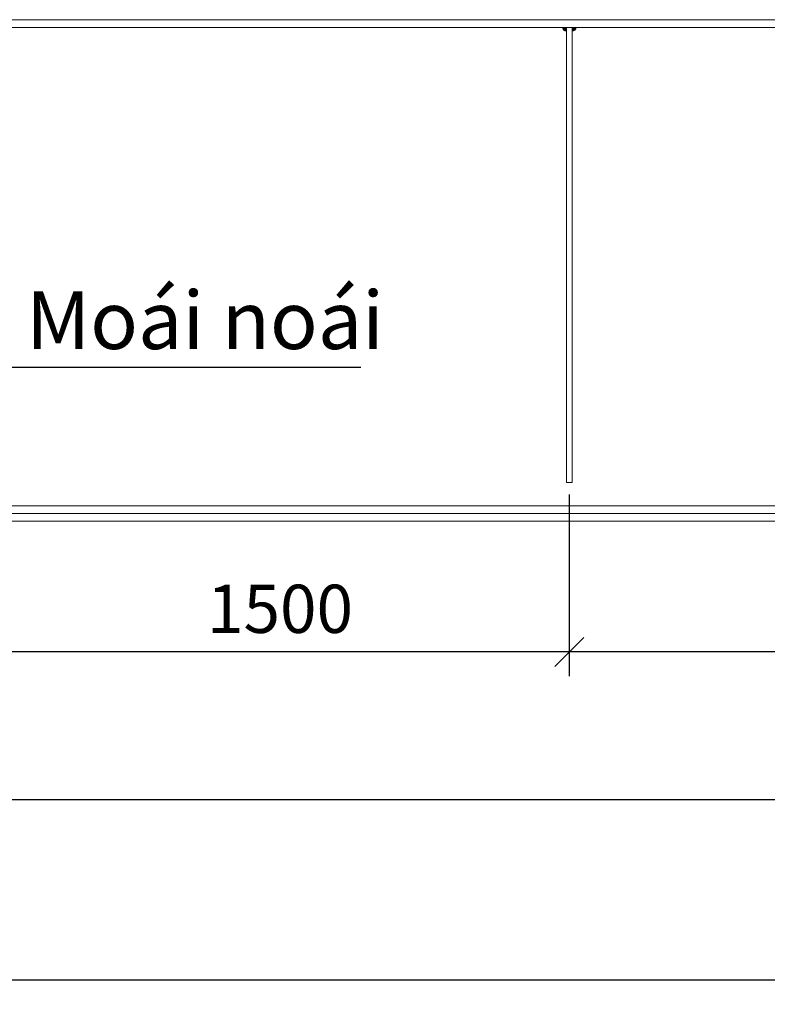
# Model space of a CAD drawing. Units: millimetres. Extents: x 68355 to 258304, y -2261 to 55814.
# Drawn here: x 88405 to 90344, y 19039 to 21592 of the extents above; entities that cross this region are included whole.
import ezdxf

# ---------------------------------------------------------------- set-up
doc = ezdxf.new("R2010")
doc.units = ezdxf.units.MM
doc.header["$LTSCALE"] = 0.5
for name, color, linetype, lineweight in [('coban', 7, 'Continuous', 5), ('duong han', 3, 'Continuous', 15), ('kich thuoc', 2, 'Continuous', 15), ('thay', 7, 'Continuous', 15)]:
    doc.layers.add(name, color=color, linetype=linetype, lineweight=lineweight)
doc.styles.get("Standard").update_dxf_attribs({"font": 'VHELVEN.TTF'})
doc.dimstyles.new('dim 50', dxfattribs={"dimscale": 50, "dimtxt": 2.5, "dimasz": 1.5, "dimexe": 1.25, "dimexo": 0.625, "dimtad": 1, "dimtoh": 1, "dimdec": 1, "dimzin": 9, "dimtxsty": 'Standard', "dimblk": 'OBLIQUE', "dimcen": 2.5, "dimadec": 0, "dimazin": 0, "dimtfac": 1, "dimtdec": 1, "dimtix": 1, "dimtmove": 0, "dimatfit": 3, "dimldrblk": 'OBLIQUE', "dimfxl": 1, "dimarcsym": 0})

# ---------------------------------------------------------------- blocks, each defined once
blk = doc.blocks.new('_Oblique')
at = {"color": 0, "linetype": 'ByBlock', "lineweight": -2}
blk.add_line((-0.5, -0.5), (0.5, 0.5), dxfattribs=at)
blk = doc.blocks.new('*D1151')
at = {"layer": 'coban', "color": 0, "lineweight": -2}
for p, q in [((89830.2, 20360.5), (89830.2, 19890.3)), ((91330.2, 20300.5), (91330.2, 19890.3)), ((91330.2, 19952.8), (89830.2, 19952.8))]:
    blk.add_line(p, q, dxfattribs=at)
at = {"layer": 'Defpoints', "color": 0}
for p in [(89830.2, 20391.8), (91330.2, 20331.8), (89830.2, 19952.8)]:
    blk.add_point(p, dxfattribs=at)
at = {"layer": 'coban', "color": 0, "lineweight": -2, "xscale": 75, "yscale": 75, "zscale": 75, "rotation": 180}
blk.add_blockref('_Oblique', (89830.2, 19952.8), dxfattribs=at)
at = {"layer": 'coban', "color": 0, "lineweight": -2, "xscale": 75, "yscale": 75, "zscale": 75}
blk.add_blockref('_Oblique', (91330.2, 19952.8), dxfattribs=at)
at = {"layer": 'coban', "color": 0, "insert": (90580.2, 20048.3), "char_height": 125, "attachment_point": 5}
blk.add_mtext('1500', dxfattribs=at)
blk = doc.blocks.new('*D1152')
at = {"layer": 'coban', "color": 0, "lineweight": -2}
for p, q in [((89830.2, 20360.5), (89830.2, 19890.3)), ((88330.2, 20300.5), (88330.2, 19890.3)), ((89830.2, 19952.8), (88330.2, 19952.8))]:
    blk.add_line(p, q, dxfattribs=at)
at = {"layer": 'Defpoints', "color": 0}
for p in [(89830.2, 20391.8), (88330.2, 20331.8), (88330.2, 19952.8)]:
    blk.add_point(p, dxfattribs=at)
at = {"layer": 'coban', "color": 0, "lineweight": -2, "xscale": 75, "yscale": 75, "zscale": 75, "rotation": 180}
blk.add_blockref('_Oblique', (88330.2, 19952.8), dxfattribs=at)
at = {"layer": 'coban', "color": 0, "lineweight": -2, "xscale": 75, "yscale": 75, "zscale": 75}
blk.add_blockref('_Oblique', (89830.2, 19952.8), dxfattribs=at)
at = {"layer": 'coban', "color": 0, "insert": (89080.2, 20048.3), "char_height": 125, "attachment_point": 5}
blk.add_mtext('1500', dxfattribs=at)
blk = doc.blocks.new('*D1175')
at = {"layer": 'coban', "color": 0, "lineweight": -2}
for p, q in [((87580.2, 19921.6), (87580.2, 19507.6)), ((98080.2, 19921.6), (98080.2, 19507.6)), ((87580.2, 19570.1), (98080.2, 19570.1))]:
    blk.add_line(p, q, dxfattribs=at)
at = {"layer": 'Defpoints', "color": 0}
for p in [(87580.2, 19952.8), (98080.2, 19952.8), (98080.2, 19570.1)]:
    blk.add_point(p, dxfattribs=at)
at = {"layer": 'coban', "color": 0, "lineweight": -2, "xscale": 75, "yscale": 75, "zscale": 75, "rotation": 180}
blk.add_blockref('_Oblique', (87580.2, 19570.1), dxfattribs=at)
at = {"layer": 'coban', "color": 0, "lineweight": -2, "xscale": 75, "yscale": 75, "zscale": 75}
blk.add_blockref('_Oblique', (98080.2, 19570.1), dxfattribs=at)
at = {"layer": 'coban', "color": 0, "insert": (92830.2, 19665.6), "char_height": 125, "attachment_point": 5}
blk.add_mtext('10500', dxfattribs=at)
blk = doc.blocks.new('*D1177')
at = {"layer": 'coban', "color": 0, "lineweight": -2}
for p, q in [((80030.2, 20260.5), (80030.2, 19039.2)), ((105630.2, 20260.5), (105630.2, 19039.2)), ((105630.2, 19101.7), (80030.2, 19101.7))]:
    blk.add_line(p, q, dxfattribs=at)
at = {"layer": 'Defpoints', "color": 0}
for p in [(80030.2, 20291.8), (105630.2, 20291.8), (80030.2, 19101.7)]:
    blk.add_point(p, dxfattribs=at)
at = {"layer": 'coban', "color": 0, "lineweight": -2, "xscale": 75, "yscale": 75, "zscale": 75, "rotation": 180}
blk.add_blockref('_Oblique', (80030.2, 19101.7), dxfattribs=at)
at = {"layer": 'coban', "color": 0, "lineweight": -2, "xscale": 75, "yscale": 75, "zscale": 75}
blk.add_blockref('_Oblique', (105630.2, 19101.7), dxfattribs=at)
at = {"layer": 'coban', "color": 0, "insert": (92830.2, 19197.2), "char_height": 125, "attachment_point": 5}
blk.add_mtext('25600', dxfattribs=at)

msp = doc.modelspace()

# ---------------------------------------------------------------- hatches: boundary and pattern name
at = {"layer": 'duong han'}
h = msp.add_hatch(color=3, dxfattribs=at)
h.set_gradient(color1=(0, 255, 0), color2=(36, 255, 36), one_color=1, tint=0.57)
h.paths.add_polyline_path([(89812.70349, 21571.79331), (89822.70349, 21571.79331), (89822.70349, 21561.79331, -0.4142135624)])
h = msp.add_hatch(color=3, dxfattribs=at)
h.set_gradient(color1=(0, 255, 0), color2=(36, 255, 36), one_color=1, tint=0.57)
h.paths.add_polyline_path([(89847.70349, 21571.79331), (89837.70349, 21571.79331), (89837.70349, 21561.79331, 0.4142135624)])

# ---------------------------------------------------------------- linework, layer by layer
msp.add_line((89822.70349, 20391.79331), (89837.70349, 20391.79331), dxfattribs=at)
msp.add_lwpolyline([(89837.70349, 20391.79331), (89837.70349, 21571.79331), (89822.70349, 21571.79331), (89822.70349, 20391.79331)], dxfattribs=at)
for centre, start, end in [((89822.70349, 21571.79331), 180, 270), ((89837.70349, 21571.79331), 270, 0)]:
    msp.add_arc(centre, 10, start, end, dxfattribs=at)
at = {"layer": 'thay'}
for p, q in [((85487.70349, 21571.79331), (105630.20349, 21571.79331)), ((85840.20349, 21591.79331), (105630.20349, 21591.79331)), ((85487.70349, 20331.79331), (105630.20349, 20331.79331)), ((87590.17659, 20311.79331), (105630.20349, 20311.79331)), ((85820.20349, 20291.79331), (105630.20349, 20291.79331))]:
    msp.add_line(p, q, dxfattribs=at)

# ---------------------------------------------------------------- texts
at = {"layer": 'kich thuoc', "insert": (88885.7186, 20812.9566), "char_height": 150, "width": 4680.5140198, "attachment_point": 5}
msp.add_mtext('{\\C1;Moái noái}', dxfattribs=at)

# ---------------------------------------------------------------- dimensions: what is measured, and where the dimension line sits
at = {"layer": 'coban'}
for base, p1, p2, picture, middle in [((88330.20349, 19952.83512), (89830.20349, 20391.79331), (88330.20349, 20331.79331), '*D1152', (89080.20349, 20048.32607)), ((89830.20349, 19952.83512), (91330.20349, 20331.79331), (89830.20349, 20391.79331), '*D1151', (90580.20349, 20048.32607))]:
    dim = msp.add_linear_dim(base=base, p1=p1, p2=p2, dimstyle='dim 50', override={"dimtmove": 1}, dxfattribs=at)
    dim.commit()
    dim.dimension.update_dxf_attribs({"geometry": picture, "text_midpoint": middle})
for base, p1, p2, picture, middle in [((80030.20349, 19101.6745), (105630.20349, 20291.79331), (80030.20349, 20291.79331), '*D1177', (92830.20349, 19197.16545)), ((98080.20349, 19570.10956), (87580.20349, 19952.83512), (98080.20349, 19952.83512), '*D1175', (92830.20349, 19665.60051))]:
    dim = msp.add_linear_dim(base=base, p1=p1, p2=p2, dimstyle='dim 50', dxfattribs=at)
    dim.commit()
    dim.dimension.update_dxf_attribs({"geometry": picture, "text_midpoint": middle})

# ---------------------------------------------------------------- leaders
msp.add_leader([(88073.81618, 20923.90025), (88254.13063, 20691.23037), (89289.80313, 20691.23037)], dimstyle='dim 50', override={"dimgap": 0.625, "dimtad": 0}, dxfattribs=at)

doc.saveas('drawing.dxf')
